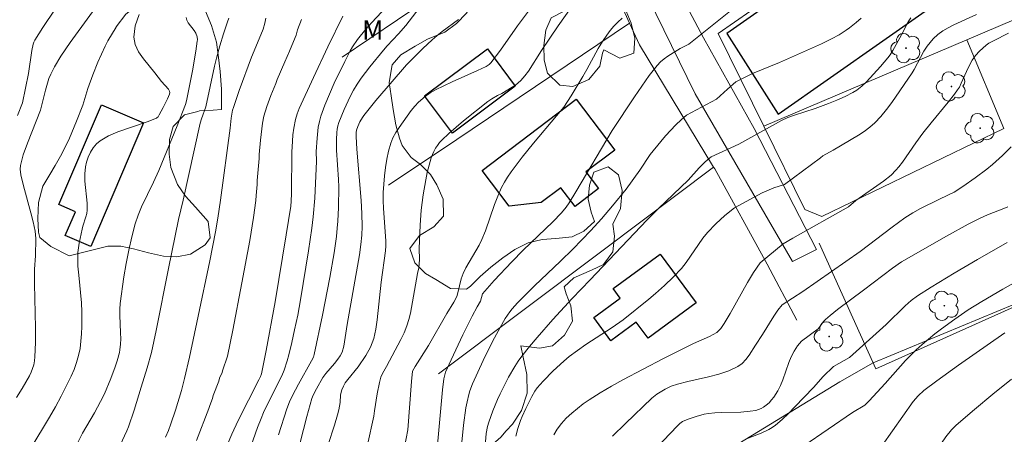
# Model space of a CAD drawing. Units: metres. Extents: x 279741 to 280259, y 1668794 to 1669359.
# Drawn here: x 279955 to 280031, y 1668918 to 1668950 of the extents above; entities that cross this region are included whole.
import ezdxf

# ---------------------------------------------------------------- set-up
doc = ezdxf.new("R2010")
doc.units = ezdxf.units.M
doc.header["$MEASUREMENT"] = 0
for name, color, linetype, lineweight, true_color in [('Arvores_Isoladas', 7, 'Continuous', 18, 0x00ff33), ('Curvas_Intermediarias', 7, 'Continuous', 9, 0x783c14), ('Curvas_Mestras', 7, 'Continuous', 20, 0x783c14), ('Topon_Vegetacao', 7, 'Continuous', 9, 0x00ff33), ('Vegetacao', 7, 'Orla8', 9, 0x00ff33)]:
    doc.layers.add(name, color=color, linetype=linetype, lineweight=lineweight, true_color=true_color)
for name, color, linetype, lineweight in [('Cerca', 8, 'Cerca', 20), ('Edificacoes', 7, 'Continuous', 30), ('Pavimentacao_Nao_Asfaltica_S_Mfio', 10, 'Continuous', 15)]:
    doc.layers.add(name, color=color, linetype=linetype, lineweight=lineweight)
doc.styles.add('Arial', font='arial.ttf', dxfattribs={"height": 1.5})
doc.styles.get("Standard").update_dxf_attribs({"font": 'arial.ttf'})
doc.linetypes.add('Cerca', pattern='A,10,0,["X",Standard,S=1,R=0,X=0,Y=-0.5],0.1', length=10.1)
doc.linetypes.add('Orla8', pattern='A,6,-0.5,["V",Standard,S=1,R=0,X=-0.5,Y=-1],-0.5,6,-0.5,["V",Standard,S=1,R=0,X=-0.5,Y=-1],-0.5', length=14)

# ---------------------------------------------------------------- blocks, each defined once
blk = doc.blocks.new('Arvore')
at = {"layer": 'Arvores_Isoladas'}
blk.add_lwpolyline([(-0.718, 0.493, 0.872324), (-0.722, -0.551, 0.862983), (0.284, -0.827, 0.900105), (0.89, 0.029, 0.863155), (0.262, 0.861, 0.882486)], format="xyb", close=True, dxfattribs=at)
blk.add_circle((0, 0), 0.0286, dxfattribs=at)

msp = doc.modelspace()

# ---------------------------------------------------------------- linework, layer by layer
at = {"layer": 'Cerca', "flags": 128}
for points in [[(280012.809, 1668941.76), (280009.259, 1668948.974), (280013.068, 1668951.644), (280010.752, 1668957.394), (280005.567, 1668954.981), (280001.503, 1668963.977), (280000.8, 1668965.977)], [(280002.376, 1668949.78), (279998.069, 1668959.335)], [(279990.812, 1668954.415), (279980.052, 1668947.119)], [(280028.576, 1668948.485), (280041.109, 1668953.831)], [(280002.376, 1668949.78), (279988.958, 1668940.744), (279983.664, 1668937.179)], [(280008.913, 1668938.591), (280003.145, 1668948.076), (280002.376, 1668949.78)], [(280012.809, 1668941.76), (280028.576, 1668948.485)], [(280015.993, 1668935.292), (280017.326, 1668934.743), (280031.452, 1668941.595), (280028.576, 1668948.485)], [(280012.809, 1668941.76), (280015.993, 1668935.292)], [(280008.913, 1668938.591), (280000.337, 1668932.142), (279987.538, 1668922.517)], [(280015.376, 1668926.683), (280013.067, 1668931.036), (280009.005, 1668938.44), (280008.913, 1668938.591)], [(280017.126, 1668932.677), (280021.515, 1668922.913), (280048.724, 1668935.111)]]:
    msp.add_lwpolyline(points, dxfattribs=at)
at = {"layer": 'Curvas_Intermediarias', "flags": 128}
for points, elevation in [([(279954.837, 1668942.585), (279955.231, 1668943.576), (279955.689, 1668945.854), (279955.951, 1668947.638), (279956.048, 1668948.147), (279956.101, 1668948.297), (279956.172, 1668948.439), (279956.804, 1668949.435), (279958.774, 1668952.396)], 109), ([(279972.975, 1668916.888), (279973.488, 1668918.341), (279973.764, 1668919.059), (279973.954, 1668919.508), (279974.16, 1668919.951), (279975.36, 1668922.369), (279975.561, 1668922.819), (279975.785, 1668923.523), (279975.915, 1668924.001), (279976.151, 1668924.964), (279976.365, 1668925.932), (279976.605, 1668927.094), (279976.823, 1668928.261), (279977.452, 1668932.071), (279977.703, 1668933.837), (279977.807, 1668934.721), (279977.926, 1668936.163), (279978.058, 1668939.055), (279978.038, 1668939.799), (279978.116, 1668940.822), (279978.207, 1668941.696), (279978.288, 1668942.123), (279978.406, 1668942.539), (279978.723, 1668943.405), (279979.073, 1668944.264), (279979.449, 1668945.115), (279980.259, 1668946.793), (279980.681, 1668947.618), (279980.85, 1668947.919), (279981.241, 1668948.493), (279981.899, 1668949.305), (279982.361, 1668949.834), (279984.276, 1668951.893)], 117), ([(279986.301, 1668951.272), (279985.01, 1668949.593), (279984.444, 1668948.941), (279983.552, 1668947.998), (279983.269, 1668947.673), (279982.199, 1668946.386), (279981.53, 1668945.497), (279981.227, 1668945.034), (279980.947, 1668944.56), (279980.683, 1668944.074), (279980.206, 1668943.073), (279979.803, 1668942.05), (279979.728, 1668941.798), (279979.676, 1668941.538), (279979.643, 1668941.272), (279979.615, 1668940.735), (279979.623, 1668939.902), (279979.771, 1668937.632), (279979.789, 1668937.065), (279979.779, 1668935.451), (279979.728, 1668934.376), (279979.683, 1668933.841), (279979.612, 1668933.2), (279979.431, 1668931.92), (279979.099, 1668930.008), (279978.532, 1668927.07), (279977.889, 1668924.038), (279977.82, 1668923.831), (279977.686, 1668923.534), (279976.661, 1668921.724), (279976.204, 1668920.853), (279975.961, 1668920.339), (279975.756, 1668919.81), (279975.118, 1668917.776)], 118), ([(279998.299, 1668951.635), (279996.833, 1668949.559), (279995.552, 1668947.643), (279994.522, 1668946.053), (279994.245, 1668945.674), (279993.946, 1668945.318), (279993.742, 1668945.122), (279993.517, 1668944.947), (279993.277, 1668944.788), (279992.471, 1668944.298), (279992.136, 1668944.138), (279991.677, 1668943.881), (279991.382, 1668943.696), (279989.481, 1668942.184), (279988.906, 1668941.7), (279988.347, 1668941.203), (279987.811, 1668940.687), (279987.63, 1668940.49), (279987.464, 1668940.275), (279987.314, 1668940.046), (279987.181, 1668939.807), (279987.068, 1668939.56), (279986.976, 1668939.308), (279986.812, 1668938.747), (279986.669, 1668938.176), (279986.546, 1668937.597), (279986.347, 1668936.428), (279986.197, 1668935.253), (279986.112, 1668934.063), (279986.037, 1668932.274), (279986.067, 1668931.41), (279986.021, 1668930.753), (279985.913, 1668930.312), (279985.358, 1668927.241), (279985.239, 1668926.747), (279985.088, 1668926.265), (279984.87, 1668925.72), (279984.618, 1668925.188), (279983.498, 1668923.096), (279983.18, 1668922.553), (279983.063, 1668922.267), (279982.957, 1668921.838), (279982.786, 1668920.966), (279982.563, 1668919.648), (279982.517, 1668919.226), (279982.039, 1668917.009)], 121), ([(279964.288, 1668950.441), (279963.99, 1668949.551), (279963.875, 1668948.674), (279963.977, 1668948.102), (279964.245, 1668947.544), (279964.626, 1668946.997), (279965.512, 1668945.923), (279966.028, 1668945.232), (279966.555, 1668944.646), (279966.654, 1668944.491), (279966.67, 1668944.376), (279966.633, 1668944.249), (279966.482, 1668943.899), (279966.161, 1668943.225), (279965.848, 1668942.638), (279965.754, 1668942.499), (279965.696, 1668942.443), (279965.629, 1668942.401), (279964.9, 1668942.103), (279962.62, 1668941.326), (279961.906, 1668941.016), (279961.253, 1668940.636), (279960.966, 1668940.391), (279960.717, 1668940.085), (279960.506, 1668939.737), (279960.334, 1668939.361), (279960.202, 1668938.976), (279960.112, 1668938.599), (279960.058, 1668938.057), (279960.073, 1668937.499), (279960.245, 1668935.792), (279960.248, 1668935.231), (279960.217, 1668934.981), (279960.157, 1668934.735), (279959.919, 1668934.002), (279959.856, 1668933.754), (279959.631, 1668932.682), (279959.529, 1668931.962), (279959.512, 1668931.601), (279959.533, 1668930.892), (279959.59, 1668930.181), (279959.805, 1668928.046), (279959.834, 1668927.335), (279959.833, 1668926.195), (279959.813, 1668925.624), (279959.77, 1668925.056), (279959.697, 1668924.496), (279959.585, 1668923.946), (279959.428, 1668923.402), (279959.23, 1668922.865), (279959.003, 1668922.336), (279958.754, 1668921.814), (279958.226, 1668920.788), (279957.78, 1668919.966), (279957.311, 1668919.154), (279955.869, 1668916.738)], 111), ([(279971.119, 1668916.985), (279971.475, 1668917.844), (279971.973, 1668918.905), (279973.588, 1668922.053), (279973.72, 1668922.329), (279973.791, 1668922.52), (279974.153, 1668924.329), (279974.843, 1668928.129), (279975.712, 1668933.311), (279976.061, 1668935.54), (279976.105, 1668935.939), (279976.133, 1668936.542), (279976.161, 1668939.746), (279976.192, 1668940.597), (279976.234, 1668941.102), (279976.301, 1668941.603), (279976.441, 1668942.285), (279976.563, 1668942.714), (279976.722, 1668943.129), (279977.82, 1668945.541), (279978.954, 1668947.939), (279980.109, 1668950.325)], 116), ([(280006.99, 1668948.132), (280010.367, 1668950.826)], 123), ([(280012.692, 1668936.596), (280013.603, 1668936.964), (280014.414, 1668937.234), (280017.213, 1668939.295), (280017.404, 1668939.455), (280018.205, 1668939.905), (280020.175, 1668941.072), (280020.619, 1668941.363), (280021.041, 1668941.679), (280021.432, 1668942.027), (280021.901, 1668942.526), (280022.339, 1668943.058), (280022.755, 1668943.614), (280024.341, 1668945.913), (280024.497, 1668946.167), (280025.233, 1668947.593), (280025.494, 1668947.99), (280025.974, 1668948.55), (280026.335, 1668948.887), (280026.73, 1668949.174), (280027.144, 1668949.413), (280027.573, 1668949.633), (280029.341, 1668950.435)], 126), ([(279959.008, 1668916.158), (279959.884, 1668917.92), (279960.813, 1668919.497), (279961.296, 1668920.377), (279961.598, 1668920.973), (279962.094, 1668922.169), (279962.423, 1668923.074), (279962.572, 1668923.53), (279962.758, 1668924.193), (279962.794, 1668924.401), (279962.835, 1668924.824), (279962.852, 1668925.248), (279962.849, 1668925.706), (279962.775, 1668927.083), (279962.775, 1668927.539), (279962.81, 1668927.993), (279963.1, 1668930.07), (279963.275, 1668931.107), (279963.476, 1668932.139), (279963.708, 1668933.162), (279963.976, 1668934.17), (279964.2, 1668934.84), (279964.471, 1668935.494), (279965.404, 1668937.421), (279965.809, 1668938.318), (279967.237, 1668941.799), (279967.888, 1668943.462), (279967.964, 1668943.744), (279968.422, 1668946.059), (279968.689, 1668947.607), (279968.804, 1668948.38), (279968.811, 1668948.484), (279968.79, 1668948.696), (279968.688, 1668948.997), (279968.564, 1668949.203), (279968.094, 1668949.794), (279967.985, 1668949.996), (279967.938, 1668950.207)], 112), ([(279961.808, 1668914.811), (279963.332, 1668918.095), (279963.456, 1668918.395), (279963.89, 1668919.695), (279964.451, 1668921.499), (279964.899, 1668922.99), (279965.239, 1668924.182), (279965.62, 1668925.883), (279966.562, 1668930.708), (279967.341, 1668934.51), (279967.714, 1668936.011), (279968.576, 1668940), (279969.027, 1668941.989), (279969.133, 1668942.343), (279969.471, 1668943.275), (279970.142, 1668946.435), (279970.291, 1668947.053), (279970.548, 1668948.001), (279970.834, 1668948.942), (279971.142, 1668949.875), (279971.254, 1668950.161)], 113), ([(279974.13, 1668950.161), (279974.04, 1668949.758), (279973.91, 1668949.31), (279973.749, 1668948.868), (279973.019, 1668947.121), (279972.066, 1668944.53), (279971.612, 1668943.228), (279971.549, 1668943.004), (279971.446, 1668942.393), (279971.361, 1668941.621), (279970.601, 1668936.02), (279970.404, 1668934.631), (279970.223, 1668933.554), (279969.776, 1668931.313), (279968.88, 1668927), (279968.191, 1668923.82), (279967.808, 1668922.151), (279967.574, 1668921.218), (279967.115, 1668919.689), (279966.755, 1668918.632), (279966.558, 1668918.111), (279966.347, 1668917.596)], 114), ([(279975.978, 1668913.953), (279977.326, 1668919.22), (279977.699, 1668920.617), (279977.804, 1668920.858), (279978.064, 1668921.365), (279978.555, 1668922.25), (279978.788, 1668922.54), (279979.476, 1668923.327), (279979.727, 1668923.662), (279979.903, 1668923.93), (279980.046, 1668924.214), (279980.178, 1668924.684), (279980.242, 1668925.012), (279980.442, 1668926.344), (279981.4, 1668931.774), (279981.516, 1668932.565), (279981.584, 1668933.299), (279981.61, 1668933.976), (279981.59, 1668934.993), (279981.528, 1668935.991), (279981.203, 1668939.98), (279981.135, 1668940.977), (279981.138, 1668941.274), (279981.171, 1668941.468), (279981.27, 1668941.742), (279981.431, 1668942.103), (279981.627, 1668942.447), (279981.74, 1668942.607), (279982.678, 1668943.771), (279985.062, 1668946.528), (279986.332, 1668947.796), (279987.045, 1668948.469), (279987.412, 1668948.793), (279987.819, 1668949.125), (279989.089, 1668950.064)], 119), ([(280001.804, 1668950.164), (280001.482, 1668949.856), (280001.175, 1668949.532), (280000.887, 1668949.194), (280000.618, 1668948.845), (280000.272, 1668948.335), (279999.955, 1668947.804), (279999.069, 1668946.158), (279998.762, 1668945.618), (279997.844, 1668944.123), (279997.267, 1668943.245), (279996.721, 1668942.562), (279994.912, 1668940.441), (279994.037, 1668939.359), (279993.176, 1668938.212), (279992.908, 1668937.816), (279992.661, 1668937.41), (279992.438, 1668936.992), (279992.148, 1668936.341), (279991.894, 1668935.671), (279991.184, 1668933.635), (279990.912, 1668932.973), (279990.689, 1668932.519), (279989.676, 1668930.76), (279989.45, 1668930.309), (279989.313, 1668929.918), (279989.056, 1668928.808), (279988.959, 1668928.525), (279988.721, 1668928.085), (279988.202, 1668927.222), (279986.764, 1668924.731), (279985.742, 1668923.1), (279985.528, 1668922.727), (279985.447, 1668921.932), (279985.155, 1668918.173), (279984.895, 1668916.835)], 122), ([(280009.127, 1668943.857), (280009.99, 1668944.635), (280010.63, 1668945.209), (280011.94, 1668945.855), (280014.034, 1668946.724), (280015.669, 1668947.429), (280017.285, 1668948.169), (280018.083, 1668948.557), (280018.656, 1668948.866), (280019.208, 1668949.215), (280019.475, 1668949.405), (280019.981, 1668949.812), (280020.371, 1668950.169)], 124), ([(280014.322, 1668932.62), (280015.069, 1668933.058), (280019.394, 1668935.509), (280019.973, 1668935.984), (280022.101, 1668937.494), (280022.7, 1668937.969), (280023.08, 1668938.336), (280023.309, 1668938.602), (280023.587, 1668938.966), (280024.637, 1668940.475), (280025.175, 1668941.22), (280025.818, 1668942.033), (280027.137, 1668943.635), (280027.628, 1668944.252), (280027.868, 1668944.579), (280028.007, 1668944.809), (280028.155, 1668945.105), (280028.55, 1668946.023), (280028.833, 1668946.62), (280028.999, 1668946.903), (280029.127, 1668947.087), (280029.269, 1668947.263), (280029.582, 1668947.596), (280030.088, 1668948.054), (280030.301, 1668948.212), (280030.65, 1668948.41), (280031.827, 1668948.987)], 127), ([(280006.99, 1668948.132), (280006.308, 1668947.797), (280005.369, 1668947.2), (280005.069, 1668946.987), (280004.789, 1668946.753), (280004.539, 1668946.49), (280003.918, 1668945.703), (280003.327, 1668944.886), (280002.758, 1668944.048), (280001.022, 1668941.418), (279998.219, 1668936.67), (279997.702, 1668935.82), (279997.454, 1668935.468), (279997.087, 1668935.03), (279996.415, 1668934.327), (279994.131, 1668932.139), (279993.24, 1668931.234), (279991.869, 1668929.778), (279990.954, 1668928.727), (279990.803, 1668928.174), (279990.545, 1668927.717), (279990.167, 1668926.995), (279989.431, 1668925.542), (279988.526, 1668923.619), (279988.099, 1668922.648), (279988.026, 1668922.451), (279987.953, 1668922.145), (279987.856, 1668921.29), (279987.455, 1668917.005)], 123), ([(280009.127, 1668943.857), (280006.82, 1668942.623), (280006.388, 1668942.256), (280005.974, 1668941.862), (280005.19, 1668941.018), (280004.211, 1668939.862), (280003.995, 1668939.567), (280003.171, 1668938.355), (280002.11, 1668936.885), (280001.066, 1668935.571), (280000.213, 1668934.57), (279999.383, 1668933.662), (279997.983, 1668932.202), (279997.029, 1668931.277), (279994.995, 1668929.35), (279993.676, 1668928.034), (279993.269, 1668927.577), (279993.078, 1668927.337), (279992.729, 1668926.834), (279992.168, 1668925.83), (279991.775, 1668925.08), (279991.024, 1668923.559), (279990.194, 1668921.751), (279989.989, 1668921.196), (279989.901, 1668920.913), (279989.758, 1668920.341), (279989.671, 1668919.893), (279989.478, 1668918.534), (279989.322, 1668916.961)], 124), ([(280015.835, 1668928.932), (280020.296, 1668932.016), (280022.776, 1668933.916), (280023.769, 1668934.636), (280024.393, 1668935.034), (280024.976, 1668935.358), (280026.402, 1668936.082), (280027.122, 1668936.405), (280027.59, 1668936.641), (280028.287, 1668937.091), (280029.222, 1668937.743), (280030.134, 1668938.429), (280030.578, 1668938.786), (280031.365, 1668939.478), (280032.038, 1668940.167)], 128), ([(280012.692, 1668936.596), (280010.541, 1668935.428), (280009.794, 1668934.839), (280009.089, 1668934.191), (280008.436, 1668933.497), (280008.078, 1668933.053), (280006.773, 1668931.163), (280006.419, 1668930.715), (280005.784, 1668930.035), (280005.104, 1668929.393), (280004.408, 1668928.769), (280003.887, 1668928.324), (280001.887, 1668926.725), (280001.028, 1668926.131), (279998.998, 1668924.807), (279998.336, 1668924.349), (279997.692, 1668923.867), (279997.267, 1668923.515), (279996.456, 1668922.758), (279995.685, 1668921.96), (279995.205, 1668921.435), (279995.027, 1668921.172), (279994.797, 1668920.752), (279994.326, 1668919.832), (279994.042, 1668919.205), (279993.916, 1668918.886), (279993.713, 1668918.284), (279993.548, 1668917.668)], 126), ([(280017.027, 1668926.024), (280017.197, 1668926.234), (280017.456, 1668926.583), (280017.6, 1668926.745), (280017.962, 1668927.056), (280018.542, 1668927.516), (280020.549, 1668929.031), (280022.801, 1668930.722), (280023.515, 1668931.231), (280027.001, 1668933.223), (280028.701, 1668934.152), (280029.558, 1668934.601), (280030.181, 1668934.881), (280031.465, 1668935.362), (280031.78, 1668935.495)], 129), ([(280014.322, 1668932.62), (280012.519, 1668931.148), (280012.009, 1668930.405), (280011.538, 1668929.628), (280010.211, 1668927.224), (280009.747, 1668926.439), (280009.488, 1668926.051), (280009.281, 1668925.826), (280009.162, 1668925.735), (280008.88, 1668925.567), (280008.584, 1668925.417), (280007.356, 1668924.871), (280005.029, 1668923.726), (280001.871, 1668922.06), (280000.981, 1668921.569), (280000.108, 1668921.056), (279999.258, 1668920.511), (279998.792, 1668920.185), (279998.333, 1668919.837), (279997.89, 1668919.466), (279997.473, 1668919.071), (279997.092, 1668918.654), (279996.754, 1668918.212), (279996.492, 1668917.775)], 127), ([(280033.917, 1668930.514), (280031.385, 1668929.095), (280029.758, 1668928.151), (280028.697, 1668927.488), (280027.653, 1668926.774), (280026.619, 1668926.019), (280026.112, 1668925.628), (280025.126, 1668924.814), (280024.65, 1668924.39), (280024.224, 1668923.979), (280023.813, 1668923.551), (280022.238, 1668921.762), (280021.008, 1668920.423), (280020.661, 1668920.08), (280019.697, 1668919.511)], 131), ([(280001.048, 1668917.679), (280002.061, 1668918.671), (280004.11, 1668920.623), (280004.505, 1668920.938), (280005.157, 1668921.333), (280005.615, 1668921.563), (280006.114, 1668921.722), (280006.908, 1668921.935), (280008.53, 1668922.303), (280009.326, 1668922.508), (280010.09, 1668922.761), (280010.805, 1668923.086), (280011.14, 1668923.324), (280011.429, 1668923.63), (280011.686, 1668923.984), (280012.157, 1668924.748), (280012.708, 1668925.576), (280013.582, 1668927.01), (280013.895, 1668927.465), (280014.24, 1668927.89), (280015.835, 1668928.932)], 128), ([(280017.027, 1668926.024), (280015.732, 1668925.065), (280015.427, 1668924.691), (280015.167, 1668924.276), (280014.944, 1668923.841), (280014.76, 1668923.407), (280014.29, 1668922.06), (280014.117, 1668921.622), (280013.912, 1668921.202), (280013.602, 1668920.721), (280013.419, 1668920.494), (280013.221, 1668920.283), (280013.01, 1668920.091), (280012.79, 1668919.925), (280012.609, 1668919.822), (280012.409, 1668919.745), (280012.197, 1668919.687), (280011.758, 1668919.614), (280011.038, 1668919.548), (280009.514, 1668919.517), (280009.008, 1668919.493), (280008.507, 1668919.439), (280008.186, 1668919.382), (280007.548, 1668919.216), (280006.927, 1668918.996), (280006.508, 1668918.813), (280006.288, 1668918.656), (280006.088, 1668918.467), (280003.428, 1668915.65)], 129), ([(280021.216, 1668915.806), (280024.409, 1668920.383), (280024.815, 1668920.827), (280025.25, 1668921.239), (280026.245, 1668921.985), (280027.94, 1668923.207), (280031.54, 1668925.72)], 132), ([(280032.064, 1668922.102), (280030.611, 1668920.937), (280029.18, 1668919.746), (280027.768, 1668918.536), (280027.396, 1668918.166), (280026.96, 1668917.618), (280026.619, 1668917.135), (280025.317, 1668915.156), (280024.971, 1668914.68), (280024.603, 1668914.223), (280022.833, 1668911.863)], 133), ([(280015.927, 1668916.92), (280019.697, 1668919.511)], 131)]:
    msp.add_lwpolyline(points, dxfattribs=dict(at, elevation=elevation))
at = {"layer": 'Curvas_Mestras', "flags": 128}
for points, elevation in [([(279954.762, 1668920.697), (279955.2, 1668921.391), (279955.762, 1668922.362), (279955.893, 1668922.645), (279956.005, 1668922.936), (279956.094, 1668923.235), (279956.158, 1668923.537), (279956.193, 1668923.841), (279956.239, 1668924.969), (279956.245, 1668926.103), (279956.168, 1668929.522), (279956.16, 1668930.661), (279956.23, 1668931.686), (279956.26, 1668933.046), (279956.242, 1668933.332), (279956.202, 1668933.615), (279956.051, 1668934.323), (279955.873, 1668935.028), (279955.293, 1668937.135), (279955.094, 1668937.984), (279955.055, 1668938.424), (279955.076, 1668938.713), (279955.163, 1668939.126), (279955.288, 1668939.534), (279955.618, 1668940.442), (279956.623, 1668943.009), (279957.012, 1668944.557), (279957.276, 1668945.467), (279957.425, 1668945.82), (279957.716, 1668946.378), (279958.191, 1668947.197), (279958.917, 1668948.256), (279963.308, 1668954.296)], 110), ([(279994.915, 1668951.219), (279993.692, 1668949.558), (279992.357, 1668947.679), (279991.61, 1668946.686), (279991.472, 1668946.557), (279991.235, 1668946.405), (279990.585, 1668946.096), (279988.604, 1668945.219), (279987.304, 1668944.599), (279986.896, 1668944.359), (279986.51, 1668944.081), (279985.991, 1668943.631), (279985.695, 1668943.318), (279985.424, 1668942.982), (279984.476, 1668941.661), (279984.224, 1668941.266), (279984.006, 1668940.859), (279983.835, 1668940.436), (279983.659, 1668939.825), (279983.523, 1668939.195), (279983.421, 1668938.553), (279983.347, 1668937.905), (279983.255, 1668936.61), (279983.243, 1668935.988), (279983.263, 1668935.365), (279983.441, 1668932.866), (279983.45, 1668932.473), (279983.434, 1668932.082), (279983.082, 1668929.643), (279982.773, 1668926.713), (279982.663, 1668925.991), (279982.511, 1668925.282), (279982.4, 1668924.935), (279982.254, 1668924.599), (279981.888, 1668923.95), (279981.304, 1668923.064), (279980.487, 1668922.085), (279980.302, 1668921.829), (279980.155, 1668921.565), (279980.039, 1668921.282), (279979.93, 1668920.88), (279979.9, 1668920.298), (279979.788, 1668919.72), (279979.695, 1668919.339), (279979.454, 1668918.543), (279978.48, 1668915.518)], 120), ([(279976.895, 1668950.059), (279976.579, 1668949.255), (279976.497, 1668948.849), (279976.146, 1668948.026), (279975.976, 1668947.586), (279975.6, 1668946.769), (279975.022, 1668945.406), (279974.902, 1668945.082), (279974.512, 1668944.154), (279974.2, 1668943.297), (279973.97, 1668942.536), (279973.874, 1668941.998), (279973.71, 1668940.675), (279973.611, 1668939.563), (279973.607, 1668939.263), (279973.454, 1668937.542), (279973.452, 1668937.242), (279973.37, 1668936.382), (279973.353, 1668935.98), (279973.167, 1668934.663), (279972.875, 1668932.876), (279972.27, 1668929.593), (279971.555, 1668925.907), (279971.146, 1668923.909), (279970.759, 1668922.752), (279970.73, 1668922.621), (279970.538, 1668922.175), (279970.484, 1668921.941), (279970.05, 1668920.844), (279969.993, 1668920.61), (279969.774, 1668920.061), (279969.708, 1668919.83), (279968.753, 1668917.331)], 115), ([(280010.874, 1668940.363), (280014.179, 1668942.21), (280014.687, 1668942.43), (280015.206, 1668942.626), (280016.795, 1668943.147), (280017.843, 1668943.524), (280018.488, 1668943.788), (280019.127, 1668944.074), (280019.741, 1668944.396), (280020.035, 1668944.576), (280020.424, 1668944.876), (280020.781, 1668945.222), (280021.884, 1668946.416), (280022.446, 1668947.089), (280022.622, 1668947.321), (280022.842, 1668947.658), (280023.515, 1668948.868), (280024.038, 1668949.874), (280024.229, 1668950.192)], 125), ([(280010.874, 1668940.363), (280008.732, 1668939.382), (280008.459, 1668939.189), (280008.211, 1668938.957), (280007.797, 1668938.53), (280006.943, 1668937.581), (280004.621, 1668935.36), (280003.721, 1668934.457), (279999.331, 1668929.825), (279997.917, 1668928.39), (279996.437, 1668926.755), (279995.2, 1668925.353), (279994.602, 1668924.638), (279994.026, 1668923.907), (279993.742, 1668923.513), (279993.476, 1668923.105), (279992.988, 1668922.258), (279992.334, 1668920.965), (279992.137, 1668920.532), (279991.774, 1668919.654), (279991.443, 1668918.766), (279991.343, 1668918.425), (279991.254, 1668917.897), (279991.205, 1668917.242)], 125), ([(280018.23, 1668923.089), (280019.472, 1668923.798), (280022.324, 1668926.358), (280023.798, 1668927.802), (280024.263, 1668928.213), (280024.753, 1668928.593), (280025.816, 1668929.261), (280027.612, 1668930.35), (280029.423, 1668931.418), (280031.732, 1668932.739)], 130), ([(280011.594, 1668917.536), (280012.615, 1668917.923), (280013.197, 1668918.189), (280013.47, 1668918.347), (280013.724, 1668918.531), (280014.244, 1668918.978), (280014.744, 1668919.454), (280015.231, 1668919.948), (280016.665, 1668921.462), (280017.42, 1668922.329), (280018.23, 1668923.089)], 130)]:
    msp.add_lwpolyline(points, dxfattribs=dict(at, elevation=elevation))
at = {"layer": 'Edificacoes', "flags": 128}
for points in [[(280021.861, 1668957.323), (280009.954, 1668948.976), (280013.939, 1668942.694), (280026.126, 1668951.238)], [(279991.337, 1668947.769), (279993.509, 1668944.865), (279988.636, 1668941.222), (279986.465, 1668944.126)], [(279961.354, 1668943.416), (279964.633, 1668942.019), (279960.544, 1668932.42), (279958.551, 1668933.269), (279959.34, 1668935.121), (279958.053, 1668935.669)], [(279998.239, 1668943.855), (280001.232, 1668939.901), (279998.998, 1668938.209), (279999.974, 1668936.92), (279998.147, 1668935.537), (279997.052, 1668936.983), (279995.526, 1668935.828), (279993.042, 1668935.555), (279990.941, 1668938.33)], [(280004.768, 1668931.827), (280007.551, 1668928.043), (280003.82, 1668925.298), (280002.911, 1668926.534), (280000.943, 1668925.086), (279999.606, 1668926.903), (280001.66, 1668928.414), (280001.122, 1668929.145)]]:
    msp.add_lwpolyline(points, close=True, dxfattribs=at)
at = {"layer": 'Pavimentacao_Nao_Asfaltica_S_Mfio', "flags": 128}
for points in [[(280016.898, 1668932.173), (280012.072, 1668941.595), (280008.135, 1668948.628), (280005.46, 1668953.683), (280001.606, 1668960.857), (279998.596, 1668968.632), (279996.111, 1668974.508), (279994.005, 1668980.219), (279993.58, 1668983.23), (279993.221, 1668985.465), (279992.487, 1668987.078), (279991.151, 1668988.491), (279988.236, 1668990.446), (279981.191, 1668994.793), (279979.305, 1668996.334), (279979.096, 1668997.239), (279979.276, 1668998.206), (279979.819, 1668998.611), (279991.661, 1669003.333), (280000.212, 1669006.744), (279999.539, 1669008.13)], [(280015.051, 1668931.258), (280007.491, 1668944.279), (280001.986, 1668955.517), (279996.939, 1668966.921), (279993.779, 1668974.031), (279991.533, 1668979.436), (279990.978, 1668982.919), (279990.695, 1668985.178), (279990.053, 1668986.243), (279988.743, 1668987.249)], [(280016.898, 1668932.173), (280015.051, 1668931.258)]]:
    msp.add_lwpolyline(points, dxfattribs=at)
at = {"layer": 'Vegetacao', "flags": 128}
for points in [[(279877.955, 1668956.322), (279878.414, 1668956.596), (279878.775, 1668957.123), (279879.06, 1668957.693), (279879.34, 1668958.362), (279879.544, 1668958.833), (279880.067, 1668959.719), (279880.273, 1668960.153), (279880.503, 1668960.71), (279880.789, 1668961.523), (279881.137, 1668962.393), (279881.52, 1668963.267), (279881.857, 1668964.138), (279882.18, 1668964.981), (279882.53, 1668965.693), (279882.87, 1668966.293), (279883.233, 1668967.184), (279883.808, 1668967.647), (279884.241, 1668967.791), (279885.14, 1668967.852), (279885.744, 1668967.709), (279886.351, 1668967.473), (279886.912, 1668967.147), (279887.389, 1668966.728), (279887.808, 1668966.277), (279888.172, 1668965.778), (279888.478, 1668965.285), (279889.029, 1668964.536), (279889.309, 1668963.978), (279889.591, 1668963.434), (279889.969, 1668962.769), (279890.457, 1668962.037), (279890.99, 1668961.286), (279891.524, 1668960.569), (279892.03, 1668959.843), (279892.479, 1668959.136), (279892.878, 1668958.499), (279893.239, 1668957.883), (279893.58, 1668957.275), (279893.888, 1668956.744), (279894.172, 1668956.313), (279894.717, 1668955.644), (279895.063, 1668955.052), (279895.398, 1668954.327), (279895.749, 1668953.472), (279896.124, 1668952.599), (279896.509, 1668951.7), (279896.837, 1668950.846), (279897.116, 1668950.073), (279897.396, 1668949.41), (279897.672, 1668948.935), (279898.002, 1668948.494), (279898.339, 1668948.091), (279899.037, 1668947.535), (279899.506, 1668947.314), (279899.977, 1668947.123), (279900.595, 1668946.871), (279901.204, 1668946.561), (279901.743, 1668946.232), (279902.3, 1668945.878), (279902.913, 1668945.464), (279903.515, 1668945.006), (279904.034, 1668944.495), (279904.627, 1668943.766), (279904.878, 1668943.194), (279905.118, 1668942.7), (279905.515, 1668942.016), (279905.813, 1668941.582), (279906.165, 1668941.084), (279906.518, 1668940.602), (279906.867, 1668940.179), (279907.252, 1668939.771), (279907.639, 1668939.332), (279908.198, 1668938.653), (279908.392, 1668938.401), (279908.724, 1668937.944), (279909.133, 1668937.637), (279909.327, 1668937.448), (279910.105, 1668936.992), (279910.671, 1668936.679), (279911.226, 1668936.29), (279911.718, 1668935.862), (279912.163, 1668935.333), (279912.622, 1668934.734), (279913.064, 1668934.061), (279913.469, 1668933.352), (279913.84, 1668932.667), (279914.167, 1668931.964), (279914.539, 1668931.317), (279914.963, 1668930.799), (279915.489, 1668930.324), (279916.038, 1668929.848), (279916.889, 1668929.312), (279917.614, 1668929.241), (279918.125, 1668929.297), (279918.899, 1668929.551), (279919.244, 1668930.174), (279919.065, 1668930.64), (279918.775, 1668931.21), (279918.212, 1668931.878), (279917.833, 1668932.259), (279917.416, 1668932.709), (279917.022, 1668933.191), (279916.624, 1668933.647), (279916.2, 1668934.08), (279915.456, 1668934.824), (279914.948, 1668935.469), (279914.579, 1668935.866), (279914.159, 1668936.337), (279913.795, 1668936.796), (279913.504, 1668937.212), (279913.169, 1668937.874), (279913.052, 1668938.405), (279913.094, 1668939.085), (279913.435, 1668939.638), (279913.641, 1668940.036), (279913.885, 1668940.492), (279914.187, 1668941.058), (279914.6, 1668941.705), (279915.085, 1668942.342), (279915.469, 1668943.009), (279915.798, 1668943.647), (279916.131, 1668944.17), (279916.45, 1668944.632), (279916.523, 1668944.793), (279917.005, 1668944.898), (279917.595, 1668944.787), (279918.313, 1668944.393), (279918.694, 1668944.041), (279919.067, 1668943.485), (279919.346, 1668942.796), (279919.534, 1668942.103), (279919.697, 1668941.32), (279919.858, 1668940.469), (279920.072, 1668939.651), (279920.357, 1668938.938), (279920.763, 1668938.48), (279921.309, 1668938.185), (279921.964, 1668937.944), (279922.607, 1668937.797), (279923.254, 1668937.657), (279923.86, 1668937.621), (279924.696, 1668937.998), (279924.929, 1668938.745), (279925.048, 1668939.639), (279925.21, 1668940.425), (279925.437, 1668941.051), (279925.881, 1668941.764), (279926.138, 1668942.224), (279926.358, 1668942.713), (279926.489, 1668943.28), (279926.485, 1668943.975), (279926.367, 1668944.754), (279926.108, 1668945.577), (279925.704, 1668946.368), (279925.292, 1668947.076), (279924.892, 1668947.66), (279924.486, 1668948.112), (279923.954, 1668948.556), (279923.278, 1668949.033), (279922.526, 1668949.422), (279921.725, 1668949.723), (279920.933, 1668949.976), (279920.195, 1668950.162), (279919.506, 1668950.249), (279918.809, 1668950.395), (279918.152, 1668950.622), (279917.529, 1668951.026), (279916.922, 1668951.547), (279916.318, 1668952.098), (279915.688, 1668952.617), (279915.024, 1668953.16), (279914.427, 1668953.738), (279913.937, 1668954.322), (279913.548, 1668954.884), (279913.21, 1668955.552), (279912.717, 1668956.281), (279912.262, 1668956.504), (279911.636, 1668956.611), (279910.905, 1668956.663), (279910.166, 1668956.745), (279909.51, 1668956.77), (279908.927, 1668956.861), (279908.096, 1668957.432), (279907.851, 1668957.944), (279907.791, 1668958.483), (279907.854, 1668959.041), (279908.024, 1668959.66), (279908.332, 1668960.271), (279908.723, 1668960.933), (279909.205, 1668961.658), (279909.739, 1668962.289), (279910.218, 1668962.842), (279910.569, 1668963.306), (279910.848, 1668963.671), (279911.212, 1668964.252), (279911.6, 1668964.872), (279912.111, 1668965.538), (279912.632, 1668966.192), (279913.168, 1668966.77), (279913.69, 1668967.257), (279914.211, 1668967.667), (279914.76, 1668967.903), (279915.323, 1668967.998), (279915.836, 1668968.023), (279916.458, 1668967.871), (279917.056, 1668968.012), (279917.521, 1668968.262), (279917.843, 1668968.667), (279918.052, 1668969.125), (279918.441, 1668969.987), (279919.187, 1668970.47), (279919.945, 1668970.311), (279920.663, 1668969.838), (279921.129, 1668969.544), (279921.533, 1668969.19), (279921.846, 1668968.754), (279922.047, 1668968.273), (279922.145, 1668967.445), (279922.088, 1668966.833), (279921.989, 1668966.16), (279922.015, 1668965.273), (279922.407, 1668964.494), (279922.816, 1668964.133), (279923.264, 1668963.746), (279923.668, 1668963.362), (279924.013, 1668963.026), (279924.365, 1668962.627), (279924.932, 1668962.061), (279925.34, 1668961.725), (279925.697, 1668961.356), (279926.067, 1668960.957), (279926.444, 1668960.555), (279926.862, 1668960.149), (279927.324, 1668959.703), (279927.792, 1668959.254), (279928.328, 1668958.826), (279928.935, 1668958.436), (279929.607, 1668957.994), (279930.18, 1668957.596), (279930.634, 1668957.251), (279930.989, 1668956.918), (279931.477, 1668956.245), (279931.905, 1668955.739), (279932.323, 1668955.381), (279932.768, 1668954.933), (279933.177, 1668954.47), (279933.503, 1668954.062), (279934.124, 1668953.296), (279934.486, 1668952.854), (279935.068, 1668952.105), (279935.442, 1668951.48), (279935.744, 1668950.799), (279935.939, 1668950.27), (279936.066, 1668949.687), (279936.153, 1668949.232), (279936.238, 1668948.864), (279936.562, 1668948.207), (279936.983, 1668947.918), (279937.773, 1668947.645), (279938.677, 1668947.415), (279939.145, 1668947.409), (279939.683, 1668947.447), (279940.316, 1668947.11), (279940.95, 1668946.6), (279941.319, 1668946.317), (279941.773, 1668945.92), (279942.157, 1668945.332), (279942.315, 1668944.789), (279942.673, 1668944.427), (279943.094, 1668944.616), (279943.167, 1668944.771), (279943.694, 1668945.859), (279944.283, 1668947.018), (279944.983, 1668948.297), (279945.461, 1668949.241), (279946, 1668950.484), (279946.192, 1668951.618), (279946.049, 1668952.905), (279945.759, 1668953.797), (279945.307, 1668954.737), (279944.682, 1668955.759), (279943.97, 1668956.817), (279943.108, 1668957.885), (279942.048, 1668959.049), (279941.124, 1668960.177), (279940.361, 1668961.46), (279940.006, 1668962.854), (279939.802, 1668964.033), (279939.348, 1668965.354), (279938.897, 1668966.317), (279938.333, 1668967.412), (279937.918, 1668968.506), (279937.664, 1668969.459), (279937.571, 1668970.698), (279937.605, 1668971.271), (279937.623, 1668972.547), (279937.729, 1668973.632), (279937.833, 1668974.861), (279937.846, 1668975.05), (279937.914, 1668976.053), (279937.908, 1668977.102), (279937.876, 1668978.509), (279938.056, 1668979.619), (279938.807, 1668980.588), (279940.022, 1668980.487), (279941.029, 1668979.967), (279942.2, 1668979.031), (279942.9, 1668977.926), (279943.253, 1668976.843), (279943.457, 1668975.842), (279943.705, 1668975.844), (279944.735, 1668975.682), (279945.891, 1668975.115), (279946.776, 1668974.273), (279947.551, 1668973.133), (279947.903, 1668972.193), (279948.256, 1668971.109), (279948.584, 1668970.074), (279948.836, 1668969.3), (279949.828, 1668969.305), (279951.019, 1668969.168), (279952.161, 1668968.876), (279952.529, 1668969.581), (279953.442, 1668970.515), (279954.567, 1668971.165), (279955.928, 1668971.577), (279957.292, 1668971.643), (279958.47, 1668971.53), (279959.761, 1668971.334), (279959.711, 1668971.417), (279959.048, 1668972.344), (279958.399, 1668973.211), (279957.836, 1668974.078), (279957.297, 1668975.172), (279956.783, 1668976.183), (279956.357, 1668977.159), (279955.779, 1668978.432), (279955.165, 1668979.597), (279954.392, 1668980.559), (279953.719, 1668981.199), (279953.034, 1668981.649), (279951.779, 1668982.12), (279950.575, 1668982.412), (279949.185, 1668982.643), (279947.857, 1668982.97), (279946.911, 1668983.574), (279946.063, 1668984.535), (279945.723, 1668985.499), (279945.829, 1668986.525), (279946.442, 1668987.863), (279947.218, 1668988.749), (279948.07, 1668989.302), (279949.247, 1668989.463), (279950.302, 1668989.373), (279951.518, 1668989.093), (279952.724, 1668988.598), (279953.868, 1668987.841), (279954.939, 1668986.964), (279955.787, 1668986.098), (279956.547, 1668985.446), (279956.608, 1668985.625), (279957.061, 1668986.748), (279957.315, 1668987.858), (279957.879, 1668989.101), (279958.631, 1668989.76), (279959.757, 1668990.171), (279960.875, 1668989.819), (279962.129, 1668989.504), (279962.931, 1668990.175), (279963.235, 1668991.369), (279963.268, 1668992.013), (279963.25, 1668993.205), (279963.119, 1668994.373), (279962.903, 1668995.445), (279962.624, 1668996.457), (279962.419, 1668997.684), (279962.339, 1668998.828), (279962.371, 1668999.722), (279962.371, 1668999.734), (279962.849, 1669000.714), (279963.7, 1669001.529), (279964.665, 1669001.892), (279965.98, 1669001.851), (279967.05, 1669001.2), (279967.711, 1669000.381), (279968.199, 1668999.513), (279968.552, 1668998.513), (279968.894, 1668997.203), (279968.925, 1668996.023), (279968.895, 1668994.736), (279968.838, 1668993.734), (279968.548, 1668992.385), (279968.182, 1668991.263), (279967.668, 1668990.115), (279967.042, 1668988.884), (279966.464, 1668988.106), (279965.624, 1668987.411), (279964.697, 1668986.881), (279963.609, 1668986.304), (279962.534, 1668985.798), (279961.409, 1668985.16), (279960.718, 1668984.429), (279960.364, 1668983.486), (279960.283, 1668982.46), (279960.438, 1668981.316), (279960.903, 1668980.043), (279961.505, 1668978.806), (279962.342, 1668977.737), (279963.077, 1668977.013), (279963.913, 1668976.076), (279964.649, 1668975.173), (279965.287, 1668974.27), (279965.886, 1668973.403), (279966.523, 1668972.548), (279967.161, 1668971.645), (279967.637, 1668970.753), (279967.768, 1668969.383), (279967.265, 1668968.402), (279966, 1668968.527), (279965.326, 1668969.311), (279965.114, 1668969.536), (279964.082, 1668970.02), (279963.342, 1668969.277), (279963.646, 1668968.122), (279964.259, 1668967.124), (279964.909, 1668966.233), (279965.769, 1668965.343), (279966.827, 1668964.549), (279968.02, 1668964.055), (279969.263, 1668963.56), (279969.35, 1668963.56), (279970.193, 1668963.493), (279971.063, 1668963.187), (279972.356, 1668962.514), (279973.115, 1668961.874), (279973.852, 1668960.877), (279974.478, 1668959.759), (279974.832, 1668958.616), (279974.95, 1668957.436), (279975.093, 1668956.221), (279975.284, 1668955.161), (279975.699, 1668954.138), (279976.324, 1668953.163), (279977.057, 1668953), (279978.136, 1668952.91), (279979.128, 1668952.819), (279979.945, 1668953.062), (279980.845, 1668953.961), (279981.782, 1668954.991), (279982.546, 1668955.841), (279982.83, 1668956.031), (279983.633, 1668956.662), (279984.595, 1668957.446), (279985.484, 1668958.231), (279986.557, 1668959.17), (279987.497, 1668959.647), (279988.551, 1668959.605), (279989.631, 1668959.268), (279990.687, 1668958.753), (279991.217, 1668959.299), (279992.132, 1668959.717), (279993.322, 1668959.782), (279994.525, 1668959.599), (279995.805, 1668959.003), (279995.941, 1668959.192), (279997.053, 1668959.741), (279997.936, 1668959.297), (279998.375, 1668958.377), (279998.914, 1668957.163), (279999.528, 1668955.878), (280000.004, 1668954.97), (280000.542, 1668953.921), (280001.094, 1668952.825), (280001.645, 1668951.716), (280002.109, 1668950.691), (280002.51, 1668949.759), (280002.802, 1668948.602), (280002.709, 1668947.432), (280001.632, 1668947.06), (280000.377, 1668947.704), (280000.279, 1668947.444), (280000.074, 1668946.438), (279999.224, 1668945.382), (279997.987, 1668944.856), (279996.958, 1668944.957), (279996.011, 1668945.874), (279995.745, 1668946.889), (279995.727, 1668948.036), (279995.882, 1668949.23), (279996.286, 1668950.189), (279997.361, 1668950.726), (279997.147, 1668951.292), (279996.832, 1668952.26), (279996.826, 1668953.43), (279997.192, 1668954.531), (279996.791, 1668955.474), (279995.907, 1668956.155), (279995.87, 1668956.155), (279994.817, 1668956.091), (279993.642, 1668955.577), (279992.716, 1668954.828), (279991.877, 1668954.067), (279991.089, 1668953.071), (279990.476, 1668951.791), (279989.714, 1668950.558), (279988.95, 1668949.739), (279988.023, 1668949.073), (279986.688, 1668948.523), (279985.724, 1668947.986), (279984.624, 1668947.319), (279983.946, 1668946.536), (279983.718, 1668945.164), (279983.86, 1668944.124), (279984.026, 1668943.074), (279984.231, 1668941.869), (279984.509, 1668940.842), (279984.711, 1668940.276), (279985.422, 1668939.322), (279986.156, 1668938.782), (279986.929, 1668938.018), (279987.404, 1668937.205), (279987.906, 1668936.085), (279987.938, 1668934.785), (279987.186, 1668933.954), (279986.061, 1668933.275), (279985.311, 1668932.255), (279985.713, 1668931.146), (279986.523, 1668930.323), (279987.344, 1668929.854), (279988.463, 1668929.163), (279989.728, 1668929.098), (279990.036, 1668929.336), (279990.788, 1668930.096), (279991.615, 1668930.809), (279992.529, 1668931.534), (279993.467, 1668932.177), (279994.506, 1668932.714), (279995.595, 1668932.956), (279996.648, 1668933.044), (279997.925, 1668933.168), (279998.84, 1668933.598), (279999.666, 1668934.37), (279999.39, 1668935.078), (279999.174, 1668936.093), (279999.267, 1668937.193), (279999.609, 1668938.199), (280000.722, 1668938.606), (280001.531, 1668937.996), (280001.798, 1668936.756), (280001.669, 1668935.361), (280001.093, 1668934.141), (280001.222, 1668933.22), (280001.079, 1668932.014), (280000.353, 1668931.006), (279999.438, 1668930.576), (279998.065, 1668929.99), (279997.313, 1668929.289), (279997.452, 1668928.734), (279997.816, 1668927.803), (279997.947, 1668926.61), (279997.333, 1668925.531), (279996.395, 1668924.699), (279995.379, 1668924.517), (279993.941, 1668924.687), (279994.119, 1668923.825), (279994.398, 1668922.468), (279994.419, 1668921.014), (279993.979, 1668919.677), (279993.291, 1668918.61), (279992.812, 1668918.087), (279992.379, 1668917.613), (279991.355, 1668916.698), (279990.405, 1668915.7), (279989.989, 1668914.717), (279989.846, 1668913.606), (279989.88, 1668912.117), (279990.233, 1668910.819), (279990.897, 1668909.475), (279991.116, 1668909.161), (279991.646, 1668908.403), (279992.47, 1668907.391), (279993.343, 1668906.391), (279998.089, 1668909.294), (280000.106, 1668910.528), (280018.714, 1668921.909)], [(280018.714, 1668921.909), (280021.309, 1668923.371), (280046.007, 1668933.634), (280046.921, 1668934.289), (280047.808, 1668935.214), (280047.833, 1668935.297), (280047.926, 1668936.348), (280047.784, 1668937.43), (280047.406, 1668938.702), (280047.08, 1668939.596), (280046.704, 1668940.537), (280046.228, 1668941.619), (280045.777, 1668942.606), (280045.027, 1668944.064), (280044.378, 1668945.168), (280043.692, 1668946.213), (280043.24, 1668947.301), (280042.603, 1668948.329), (280042.441, 1668948.459), (280041.644, 1668949.095), (280040.538, 1668949.539), (280039.632, 1668949.926), (280038.513, 1668950.465), (280037.556, 1668950.922), (280036.523, 1668951.735), (280036.374, 1668951.699), (280035.261, 1668951.314), (280034.234, 1668951.072), (280033.168, 1668951.066), (280031.752, 1668951.616), (280031.152, 1668952.502), (280031.505, 1668953.629), (280032.493, 1668954.417), (280033.445, 1668954.801), (280034.447, 1668955.138), (280035.4, 1668955.462), (280036.315, 1668955.87), (280037.191, 1668956.633), (280037.605, 1668957.998), (280037.536, 1668959.254), (280037.156, 1668960.686), (280036.766, 1668961.762), (280036.741, 1668961.893), (280036.441, 1668962.317), (280035.669, 1668963.236), (280034.898, 1668963.942), (280034.016, 1668964.518), (280033.171, 1668965.152), (280032.362, 1668965.882), (280031.763, 1668966.731), (280031.56, 1668967.759), (280031.641, 1668968.836), (280031.97, 1668969.832), (280032.869, 1668970.712), (280032.881, 1668970.854), (280032.912, 1668972.014), (280032.981, 1668973.102), (280033.469, 1668974.477), (280034.305, 1668975.606), (280035.044, 1668976.307), (280035.486, 1668976.937), (280036.238, 1668977.662), (280037.088, 1668978.317), (280038.026, 1668979.02), (280038.987, 1668979.794), (280040.06, 1668980.556), (280041.233, 1668981.32), (280042.468, 1668981.74), (280043.619, 1668981.793), (280043.643, 1668981.959), (280044.01, 1668982.907), (280044.785, 1668983.905), (280045.883, 1668984.585), (280047.12, 1668984.757), (280048.373, 1668984.242), (280049.244, 1668983.43), (280050.264, 1668982.43)]]:
    msp.add_lwpolyline(points, dxfattribs=at)
msp.add_lwpolyline([(279962.496, 1668949.46), (279961.859, 1668948.405), (279961.638, 1668947.973), (279961.075, 1668946.739), (279960.697, 1668945.756), (279960.294, 1668944.69), (279959.905, 1668943.408), (279959.417, 1668942.161), (279958.867, 1668940.831), (279958.28, 1668939.62), (279957.765, 1668938.709), (279957.348, 1668938.014), (279956.796, 1668937.102), (279956.481, 1668935.844), (279956.426, 1668934.6), (279956.468, 1668933.535), (279956.582, 1668933.104), (279957.427, 1668932.425), (279958.842, 1668931.7), (279961.857, 1668932.452), (279962.859, 1668932.456), (279963.85, 1668932.232), (279965.015, 1668931.925), (279966.167, 1668931.666), (279967.207, 1668931.609), (279968.282, 1668931.829), (279969.429, 1668932.539), (279969.798, 1668933.09), (279969.642, 1668934.347), (279968.671, 1668935.48), (279967.887, 1668936.327), (279967.276, 1668937.234), (279966.749, 1668938.549), (279966.62, 1668939.602), (279966.651, 1668940.739), (279966.943, 1668941.733), (279967.816, 1668942.646), (279968.853, 1668942.916), (279968.978, 1668942.949), (279970.029, 1668943), (279970.697, 1668943.074), (279970.689, 1668944.63), (279970.583, 1668946.018), (279970.427, 1668947.31), (279970.298, 1668948.303), (279969.92, 1668949.582), (279969.444, 1668950.705), (279968.821, 1668951.493), (279967.657, 1668951.74), (279966.605, 1668951.749), (279965.479, 1668951.709), (279964.49, 1668951.466), (279963.258, 1668950.48), (279962.515, 1668949.485)], close=True, dxfattribs=at)

# ---------------------------------------------------------------- block references
at = {"layer": 'Arvores_Isoladas'}
for p in [(280023.86, 1668947.832), (280027.387, 1668944.852), (280029.618, 1668941.606), (280026.84, 1668927.816), (280017.89, 1668925.427)]:
    msp.add_blockref('Arvore', p, dxfattribs=at)

# ---------------------------------------------------------------- texts
at = {"layer": 'Topon_Vegetacao', "style": 'Arial'}
msp.add_text('M', height=1.5, dxfattribs=at).set_placement((279981.604, 1668948.5))

doc.saveas('drawing.dxf')
